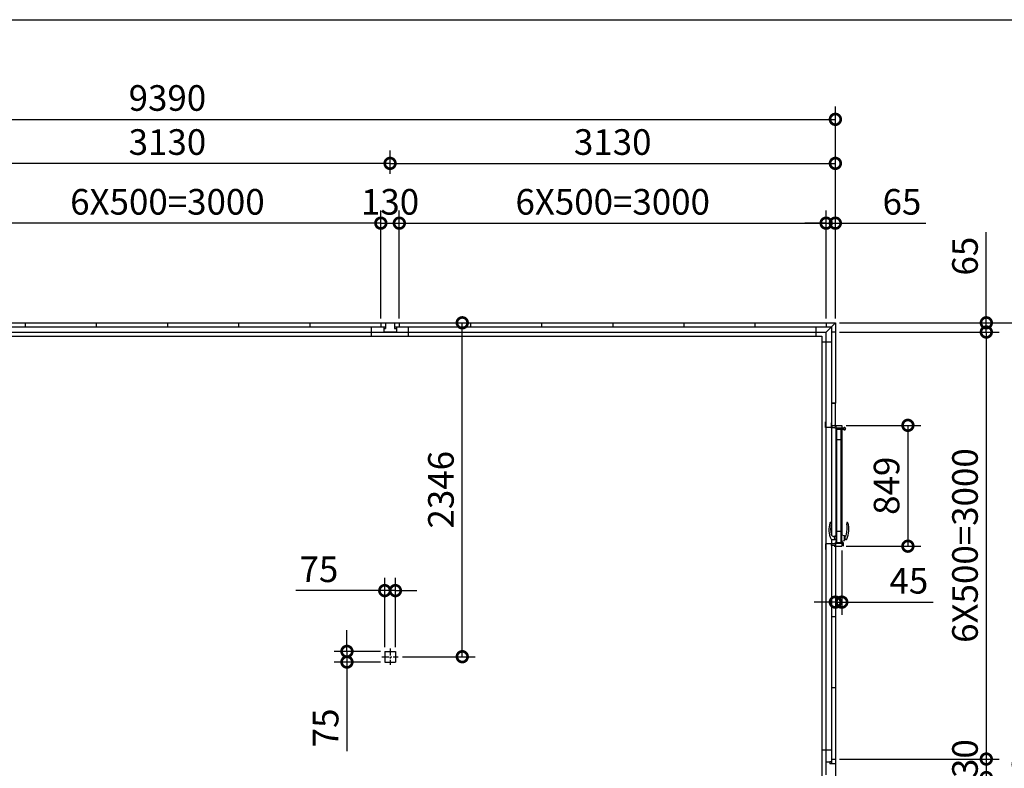
# Model space of a CAD drawing. Extents: x -35008 to -10726, y -2824 to 14162.
# Drawn here: x -27446 to -20525, y 8902 to 14162 of the extents above; entities that cross this region are included whole.
import ezdxf

# ---------------------------------------------------------------- set-up
doc = ezdxf.new("R2010")
doc.units = 0
doc.header["$LTSCALE"] = 20
doc.header["$PDMODE"] = 3
doc.header["$PDSIZE"] = 2
doc.linetypes.add('CENTER', pattern=[2, 1.25, -0.25, 0.25, -0.25])
doc.layers.get('0').update_dxf_attribs({"linetype": 'CONTINUOUS'})
doc.layers.get('DEFPOINTS').update_dxf_attribs({"linetype": 'CONTINUOUS'})
for name, color, linetype in [('センター', 3, 'CENTER'), ('仕様書枠', 230, 'CONTINUOUS'), ('寸法', 4, 'CONTINUOUS'), ('細線', 5, 'CONTINUOUS'), ('部品1', 7, 'CONTINUOUS')]:
    doc.layers.add(name, color=color, linetype=linetype)
doc.styles.add('STYLE1', font='isocp.shx', dxfattribs={"bigfont": 'bigfont.shx'})
doc.dimstyles.new('INABA_S60G', dxfattribs={"dimscale": 60, "dimtxt": 3, "dimasz": 2.5, "dimexe": 1.5, "dimexo": 0.5, "dimgap": 1, "dimtad": 3, "dimdec": 1, "dimdsep": 46, "dimtxsty": 'STYLE1', "dimblk1": 'DOTSMALL', "dimblk2": 'DOTSMALL', "dimsah": 1, "dimcen": 0, "dimclrt": 7, "dimadec": 0, "dimazin": 0, "dimtfac": 1, "dimtdec": 4, "dimtix": 1, "dimtmove": 0, "dimatfit": 3, "dimldrblk": 'DOTSMALL', "dimfxl": 1, "dimtolj": 1, "dimtzin": 0, "dimarcsym": 0})

# ---------------------------------------------------------------- blocks, each defined once
blk = doc.blocks.new('_DOTSMALL')
at = {"color": 0, "linetype": 'ByBlock', "ltscale": 50, "const_width": 0.5}
blk.add_lwpolyline([(-0.0625, 0, 1), (0.0625, 0, 1)], format="xyb", close=True, dxfattribs=at)
blk = doc.blocks.new('*D6')
at = {"layer": 'DEFPOINTS', "color": 0, "ltscale": 50}
for p in [(-21712.6, 8967.5), (-21712.6, 8837.5), (-20651.5, 8837.5)]:
    blk.add_point(p, dxfattribs=at)
at = {"layer": '寸法', "color": 0, "lineweight": -2, "ltscale": 50}
for p, q in [((-21682.6, 8967.5), (-20561.5, 8967.5)), ((-20651.5, 8967.5), (-20651.5, 8837.5)), ((-21682.6, 8837.5), (-20561.5, 8837.5))]:
    blk.add_line(p, q, dxfattribs=at)
at = {"layer": '寸法', "color": 0, "lineweight": -2, "ltscale": 50, "xscale": 150, "yscale": 150, "zscale": 150}
for p, rotation in [((-20651.5, 8967.5), 90), ((-20651.5, 8837.5), 270)]:
    blk.add_blockref('_DOTSMALL', p, dxfattribs=dict(at, rotation=rotation))
at = {"layer": '寸法', "color": 7, "ltscale": 50, "insert": (-20801.5, 8902.5), "char_height": 180, "attachment_point": 5, "rotation": 90, "style": 'STYLE1'}
blk.add_mtext('\\A1;130', dxfattribs=at)
blk = doc.blocks.new('*D7')
at = {"layer": 'DEFPOINTS', "color": 0, "ltscale": 50}
for p in [(-21712.6, 11967.5), (-21712.6, 8967.5), (-20651.5, 8967.5)]:
    blk.add_point(p, dxfattribs=at)
at = {"layer": '寸法', "color": 0, "lineweight": -2, "ltscale": 50}
for p, q in [((-21682.6, 11967.5), (-20561.5, 11967.5)), ((-20651.5, 11967.5), (-20651.5, 8967.5)), ((-21682.6, 8967.5), (-20561.5, 8967.5))]:
    blk.add_line(p, q, dxfattribs=at)
at = {"layer": '寸法', "color": 0, "lineweight": -2, "ltscale": 50, "xscale": 150, "yscale": 150, "zscale": 150}
for p, rotation in [((-20651.5, 11967.5), 90), ((-20651.5, 8967.5), 270)]:
    blk.add_blockref('_DOTSMALL', p, dxfattribs=dict(at, rotation=rotation))
at = {"layer": '寸法', "color": 7, "ltscale": 50, "insert": (-20801.5, 10467.5), "char_height": 180, "attachment_point": 5, "rotation": 90, "style": 'STYLE1'}
blk.add_mtext('\\A1;6X500=3000', dxfattribs=at)
blk = doc.blocks.new('*D8')
at = {"layer": 'DEFPOINTS', "color": 0, "ltscale": 50}
for p in [(-21712.6, 12032.5), (-21712.6, 11967.5), (-20651.5, 11967.5)]:
    blk.add_point(p, dxfattribs=at)
at = {"layer": '寸法', "color": 0, "lineweight": -2, "ltscale": 50}
for p, q in [((-20651.5, 12032.5), (-20651.5, 12668.7)), ((-21682.6, 12032.5), (-20561.5, 12032.5)), ((-20651.5, 11967.5), (-20651.5, 12032.5)), ((-21682.6, 11967.5), (-20561.5, 11967.5)), ((-20651.5, 11967.5), (-20651.5, 11817.5))]:
    blk.add_line(p, q, dxfattribs=at)
at = {"layer": '寸法', "color": 0, "lineweight": -2, "ltscale": 50, "xscale": 150, "yscale": 150, "zscale": 150}
for p, rotation in [((-20651.5, 12032.5), 270), ((-20651.5, 11967.5), 90)]:
    blk.add_blockref('_DOTSMALL', p, dxfattribs=dict(at, rotation=rotation))
at = {"layer": '寸法', "color": 7, "ltscale": 50, "insert": (-20801.5, 12500.6), "char_height": 180, "attachment_point": 5, "rotation": 90, "style": 'STYLE1'}
blk.add_mtext('\\A1;65', dxfattribs=at)
blk = doc.blocks.new('*D9')
at = {"layer": 'DEFPOINTS', "color": 0, "ltscale": 50}
for p in [(-21712.6, 13462), (-31102.6, 12032.5), (-21712.6, 12032.5)]:
    blk.add_point(p, dxfattribs=at)
at = {"layer": '寸法', "color": 0, "lineweight": -2, "ltscale": 50}
for p, q in [((-31102.6, 12062.5), (-31102.6, 13552)), ((-21712.6, 12062.5), (-21712.6, 13552)), ((-31102.6, 13462), (-21712.6, 13462))]:
    blk.add_line(p, q, dxfattribs=at)
at = {"layer": '寸法', "color": 0, "lineweight": -2, "ltscale": 50, "xscale": 150, "yscale": 150, "zscale": 150, "rotation": 180}
blk.add_blockref('_DOTSMALL', (-31102.6, 13462), dxfattribs=at)
at = {"layer": '寸法', "color": 0, "lineweight": -2, "ltscale": 50, "xscale": 150, "yscale": 150, "zscale": 150}
blk.add_blockref('_DOTSMALL', (-21712.6, 13462), dxfattribs=at)
at = {"layer": '寸法', "color": 7, "ltscale": 50, "insert": (-26407.6, 13612), "char_height": 180, "attachment_point": 5, "style": 'STYLE1'}
blk.add_mtext('\\A1;9390', dxfattribs=at)
blk = doc.blocks.new('*D11')
at = {"layer": 'DEFPOINTS', "color": 0, "ltscale": 50}
for p in [(-21712.6, 13152.5), (-24842.6, 13048), (-21712.6, 12032.5)]:
    blk.add_point(p, dxfattribs=at)
at = {"layer": '寸法', "color": 0, "lineweight": -2, "ltscale": 50}
for p, q in [((-24842.6, 13078), (-24842.6, 13242.5)), ((-21712.6, 12062.5), (-21712.6, 13242.5)), ((-24842.6, 13152.5), (-21712.6, 13152.5))]:
    blk.add_line(p, q, dxfattribs=at)
at = {"layer": '寸法', "color": 0, "lineweight": -2, "ltscale": 50, "xscale": 150, "yscale": 150, "zscale": 150, "rotation": 180}
blk.add_blockref('_DOTSMALL', (-24842.6, 13152.5), dxfattribs=at)
at = {"layer": '寸法', "color": 0, "lineweight": -2, "ltscale": 50, "xscale": 150, "yscale": 150, "zscale": 150}
blk.add_blockref('_DOTSMALL', (-21712.6, 13152.5), dxfattribs=at)
at = {"layer": '寸法', "color": 7, "ltscale": 50, "insert": (-23277.6, 13302.5), "char_height": 180, "attachment_point": 5, "style": 'STYLE1'}
blk.add_mtext('\\A1;3130', dxfattribs=at)
blk = doc.blocks.new('*D12')
at = {"layer": 'DEFPOINTS', "color": 0, "ltscale": 50}
for p in [(-21712.6, 12732.5), (-21777.6, 12032.5), (-21712.6, 12032.5)]:
    blk.add_point(p, dxfattribs=at)
at = {"layer": '寸法', "color": 0, "lineweight": -2, "ltscale": 50}
for p, q in [((-21777.6, 12062.5), (-21777.6, 12822.5)), ((-21712.6, 12062.5), (-21712.6, 12822.5)), ((-21777.6, 12732.5), (-21927.6, 12732.5)), ((-21777.6, 12732.5), (-21712.6, 12732.5)), ((-21712.6, 12732.5), (-21076.4, 12732.5))]:
    blk.add_line(p, q, dxfattribs=at)
at = {"layer": '寸法', "color": 0, "lineweight": -2, "ltscale": 50, "xscale": 150, "yscale": 150, "zscale": 150}
blk.add_blockref('_DOTSMALL', (-21777.6, 12732.5), dxfattribs=at)
at = {"layer": '寸法', "color": 0, "lineweight": -2, "ltscale": 50, "xscale": 150, "yscale": 150, "zscale": 150, "rotation": 180}
blk.add_blockref('_DOTSMALL', (-21712.6, 12732.5), dxfattribs=at)
at = {"layer": '寸法', "color": 7, "ltscale": 50, "insert": (-21244.5, 12882.5), "char_height": 180, "attachment_point": 5, "style": 'STYLE1'}
blk.add_mtext('\\A1;65', dxfattribs=at)
blk = doc.blocks.new('*D13')
at = {"layer": 'DEFPOINTS', "color": 0, "ltscale": 50}
for p in [(-21777.6, 12732.5), (-24777.6, 12032.5), (-21777.6, 12032.5)]:
    blk.add_point(p, dxfattribs=at)
at = {"layer": '寸法', "color": 0, "lineweight": -2, "ltscale": 50}
for p, q in [((-24777.6, 12062.5), (-24777.6, 12822.5)), ((-21777.6, 12062.5), (-21777.6, 12822.5)), ((-24777.6, 12732.5), (-21777.6, 12732.5))]:
    blk.add_line(p, q, dxfattribs=at)
at = {"layer": '寸法', "color": 0, "lineweight": -2, "ltscale": 50, "xscale": 150, "yscale": 150, "zscale": 150, "rotation": 180}
blk.add_blockref('_DOTSMALL', (-24777.6, 12732.5), dxfattribs=at)
at = {"layer": '寸法', "color": 0, "lineweight": -2, "ltscale": 50, "xscale": 150, "yscale": 150, "zscale": 150}
blk.add_blockref('_DOTSMALL', (-21777.6, 12732.5), dxfattribs=at)
at = {"layer": '寸法', "color": 7, "ltscale": 50, "insert": (-23277.6, 12882.5), "char_height": 180, "attachment_point": 5, "style": 'STYLE1'}
blk.add_mtext('\\A1;6X500=3000', dxfattribs=at)
blk = doc.blocks.new('*D25')
at = {"layer": 'DEFPOINTS', "color": 0, "ltscale": 50}
for p in [(-21712.6, 12032.5), (-21718.6, 5667.5), (-20231.5, 5667.5)]:
    blk.add_point(p, dxfattribs=at)
at = {"layer": '寸法', "color": 0, "lineweight": -2, "ltscale": 50}
for p, q in [((-21682.6, 12032.5), (-20141.5, 12032.5)), ((-20231.5, 12032.5), (-20231.5, 5667.5)), ((-21688.6, 5667.5), (-20141.5, 5667.5))]:
    blk.add_line(p, q, dxfattribs=at)
at = {"layer": '寸法', "color": 0, "lineweight": -2, "ltscale": 50, "xscale": 150, "yscale": 150, "zscale": 150}
for p, rotation in [((-20231.5, 12032.5), 90), ((-20231.5, 5667.5), 270)]:
    blk.add_blockref('_DOTSMALL', p, dxfattribs=dict(at, rotation=rotation))
at = {"layer": '寸法', "color": 7, "ltscale": 50, "insert": (-20381.5, 8850), "char_height": 180, "attachment_point": 5, "rotation": 90, "style": 'STYLE1'}
blk.add_mtext('\\A1;6365', dxfattribs=at)
blk = doc.blocks.new('*D32')
at = {"layer": 'DEFPOINTS', "color": 0, "ltscale": 50}
for p in [(-24777.6, 12732.5), (-24907.6, 12032.5), (-24777.6, 12032.5)]:
    blk.add_point(p, dxfattribs=at)
at = {"layer": '寸法', "color": 0, "lineweight": -2, "ltscale": 50}
for p, q in [((-24907.6, 12062.5), (-24907.6, 12822.5)), ((-24777.6, 12062.5), (-24777.6, 12822.5)), ((-24907.6, 12732.5), (-24777.6, 12732.5))]:
    blk.add_line(p, q, dxfattribs=at)
at = {"layer": '寸法', "color": 0, "lineweight": -2, "ltscale": 50, "xscale": 150, "yscale": 150, "zscale": 150, "rotation": 180}
blk.add_blockref('_DOTSMALL', (-24907.6, 12732.5), dxfattribs=at)
at = {"layer": '寸法', "color": 0, "lineweight": -2, "ltscale": 50, "xscale": 150, "yscale": 150, "zscale": 150}
blk.add_blockref('_DOTSMALL', (-24777.6, 12732.5), dxfattribs=at)
at = {"layer": '寸法', "color": 7, "ltscale": 50, "insert": (-24842.6, 12882.5), "char_height": 180, "attachment_point": 5, "style": 'STYLE1'}
blk.add_mtext('\\A1;130', dxfattribs=at)
blk = doc.blocks.new('*D35')
at = {"layer": 'DEFPOINTS', "color": 0, "ltscale": 50}
for p in [(-27972.6, 13152.5), (-27972.6, 13048), (-24842.6, 13048)]:
    blk.add_point(p, dxfattribs=at)
at = {"layer": '寸法', "color": 0, "lineweight": -2, "ltscale": 50}
for p, q in [((-27972.6, 13078), (-27972.6, 13242.5)), ((-24842.6, 13078), (-24842.6, 13242.5)), ((-24842.6, 13152.5), (-27972.6, 13152.5))]:
    blk.add_line(p, q, dxfattribs=at)
at = {"layer": '寸法', "color": 0, "lineweight": -2, "ltscale": 50, "xscale": 150, "yscale": 150, "zscale": 150, "rotation": 180}
blk.add_blockref('_DOTSMALL', (-27972.6, 13152.5), dxfattribs=at)
at = {"layer": '寸法', "color": 0, "lineweight": -2, "ltscale": 50, "xscale": 150, "yscale": 150, "zscale": 150}
blk.add_blockref('_DOTSMALL', (-24842.6, 13152.5), dxfattribs=at)
at = {"layer": '寸法', "color": 7, "ltscale": 50, "insert": (-26407.6, 13302.5), "char_height": 180, "attachment_point": 5, "style": 'STYLE1'}
blk.add_mtext('\\A1;3130', dxfattribs=at)
blk = doc.blocks.new('*D36')
at = {"layer": 'DEFPOINTS', "color": 0, "ltscale": 50}
for p in [(-27907.6, 12732.5), (-27907.6, 12032.5), (-24907.6, 12032.5)]:
    blk.add_point(p, dxfattribs=at)
at = {"layer": '寸法', "color": 0, "lineweight": -2, "ltscale": 50}
for p, q in [((-27907.6, 12062.5), (-27907.6, 12822.5)), ((-24907.6, 12062.5), (-24907.6, 12822.5)), ((-24907.6, 12732.5), (-27907.6, 12732.5))]:
    blk.add_line(p, q, dxfattribs=at)
at = {"layer": '寸法', "color": 0, "lineweight": -2, "ltscale": 50, "xscale": 150, "yscale": 150, "zscale": 150, "rotation": 180}
blk.add_blockref('_DOTSMALL', (-27907.6, 12732.5), dxfattribs=at)
at = {"layer": '寸法', "color": 0, "lineweight": -2, "ltscale": 50, "xscale": 150, "yscale": 150, "zscale": 150}
blk.add_blockref('_DOTSMALL', (-24907.6, 12732.5), dxfattribs=at)
at = {"layer": '寸法', "color": 7, "ltscale": 50, "insert": (-26407.6, 12882.5), "char_height": 180, "attachment_point": 5, "style": 'STYLE1'}
blk.add_mtext('\\A1;6X500=3000', dxfattribs=at)
blk = doc.blocks.new('*D46')
at = {"layer": 'DEFPOINTS', "color": 0, "ltscale": 50}
for p in [(-24777.6, 12032.5), (-24335.1, 12032.5), (-24785.1, 9686.5)]:
    blk.add_point(p, dxfattribs=at)
at = {"layer": '寸法', "color": 0, "lineweight": -2, "ltscale": 50}
for p, q in [((-24747.6, 12032.5), (-24245.1, 12032.5)), ((-24335.1, 9686.5), (-24335.1, 12032.5)), ((-24755.1, 9686.5), (-24245.1, 9686.5))]:
    blk.add_line(p, q, dxfattribs=at)
at = {"layer": '寸法', "color": 0, "lineweight": -2, "ltscale": 50, "xscale": 150, "yscale": 150, "zscale": 150}
for p, rotation in [((-24335.1, 12032.5), 90), ((-24335.1, 9686.5), 270)]:
    blk.add_blockref('_DOTSMALL', p, dxfattribs=dict(at, rotation=rotation))
at = {"layer": '寸法', "color": 7, "ltscale": 50, "insert": (-24485.1, 10859.5), "char_height": 180, "attachment_point": 5, "rotation": 90, "style": 'STYLE1'}
blk.add_mtext('\\A1;2346', dxfattribs=at)
blk = doc.blocks.new('*D47')
at = {"layer": 'DEFPOINTS', "color": 0, "ltscale": 50}
for p in [(-24880.1, 10150.8), (-24880.1, 9724), (-24805.1, 9724)]:
    blk.add_point(p, dxfattribs=at)
at = {"layer": '寸法', "color": 0, "lineweight": -2, "ltscale": 50}
for p, q in [((-24880.1, 9754), (-24880.1, 10240.8)), ((-24805.1, 9754), (-24805.1, 10240.8)), ((-24880.1, 10150.8), (-25505.5, 10150.8)), ((-24805.1, 10150.8), (-24880.1, 10150.8)), ((-24805.1, 10150.8), (-24655.1, 10150.8))]:
    blk.add_line(p, q, dxfattribs=at)
at = {"layer": '寸法', "color": 0, "lineweight": -2, "ltscale": 50, "xscale": 150, "yscale": 150, "zscale": 150}
blk.add_blockref('_DOTSMALL', (-24880.1, 10150.8), dxfattribs=at)
at = {"layer": '寸法', "color": 0, "lineweight": -2, "ltscale": 50, "xscale": 150, "yscale": 150, "zscale": 150, "rotation": 180}
blk.add_blockref('_DOTSMALL', (-24805.1, 10150.8), dxfattribs=at)
at = {"layer": '寸法', "color": 7, "ltscale": 50, "insert": (-25342.8, 10300.8), "char_height": 180, "attachment_point": 5, "style": 'STYLE1'}
blk.add_mtext('\\A1;75', dxfattribs=at)
blk = doc.blocks.new('*D48')
at = {"layer": 'DEFPOINTS', "color": 0, "ltscale": 50}
for p in [(-24880.1, 9724), (-25145.6, 9649), (-24880.1, 9649)]:
    blk.add_point(p, dxfattribs=at)
at = {"layer": '寸法', "color": 0, "lineweight": -2, "ltscale": 50}
for p, q in [((-25145.6, 9724), (-25145.6, 9874)), ((-24910.1, 9724), (-25235.6, 9724)), ((-25145.6, 9724), (-25145.6, 9649)), ((-24910.1, 9649), (-25235.6, 9649)), ((-25145.6, 9649), (-25145.6, 9023.5))]:
    blk.add_line(p, q, dxfattribs=at)
at = {"layer": '寸法', "color": 0, "lineweight": -2, "ltscale": 50, "xscale": 150, "yscale": 150, "zscale": 150}
for p, rotation in [((-25145.6, 9724), 270), ((-25145.6, 9649), 90)]:
    blk.add_blockref('_DOTSMALL', p, dxfattribs=dict(at, rotation=rotation))
at = {"layer": '寸法', "color": 7, "ltscale": 50, "insert": (-25295.6, 9186.3), "char_height": 180, "attachment_point": 5, "rotation": 90, "style": 'STYLE1'}
blk.add_mtext('\\A1;75', dxfattribs=at)
blk = doc.blocks.new('*D50')
at = {"layer": 'DEFPOINTS', "color": 0, "ltscale": 50}
for p in [(-21712.6, 10463), (-21667.6, 10463), (-21712.6, 10069.9)]:
    blk.add_point(p, dxfattribs=at)
at = {"layer": '寸法', "color": 0, "lineweight": -2, "ltscale": 50}
for p, q in [((-21712.6, 10433), (-21712.6, 9979.9)), ((-21667.6, 10433), (-21667.6, 9979.9)), ((-21712.6, 10069.9), (-21862.6, 10069.9)), ((-21712.6, 10069.9), (-21667.6, 10069.9)), ((-21667.6, 10069.9), (-21024.1, 10069.9))]:
    blk.add_line(p, q, dxfattribs=at)
at = {"layer": '寸法', "color": 0, "lineweight": -2, "ltscale": 50, "xscale": 150, "yscale": 150, "zscale": 150}
blk.add_blockref('_DOTSMALL', (-21712.6, 10069.9), dxfattribs=at)
at = {"layer": '寸法', "color": 0, "lineweight": -2, "ltscale": 50, "xscale": 150, "yscale": 150, "zscale": 150, "rotation": 180}
blk.add_blockref('_DOTSMALL', (-21667.6, 10069.9), dxfattribs=at)
at = {"layer": '寸法', "color": 7, "ltscale": 50, "insert": (-21195.9, 10219.9), "char_height": 180, "attachment_point": 5, "style": 'STYLE1'}
blk.add_mtext('\\A1;45', dxfattribs=at)
blk = doc.blocks.new('*D51')
at = {"layer": 'DEFPOINTS', "color": 0, "ltscale": 50}
for p in [(-21667.5, 11312), (-21667.5, 10463), (-21202.6, 10463)]:
    blk.add_point(p, dxfattribs=at)
at = {"layer": '寸法', "color": 0, "lineweight": -2, "ltscale": 50}
for p, q in [((-21637.5, 11312), (-21112.6, 11312)), ((-21202.6, 11312), (-21202.6, 10463)), ((-21637.5, 10463), (-21112.6, 10463))]:
    blk.add_line(p, q, dxfattribs=at)
at = {"layer": '寸法', "color": 0, "lineweight": -2, "ltscale": 50, "xscale": 150, "yscale": 150, "zscale": 150}
for p, rotation in [((-21202.6, 11312), 90), ((-21202.6, 10463), 270)]:
    blk.add_blockref('_DOTSMALL', p, dxfattribs=dict(at, rotation=rotation))
at = {"layer": '寸法', "color": 7, "ltscale": 50, "insert": (-21352.6, 10887.5), "char_height": 180, "attachment_point": 5, "rotation": 90, "style": 'STYLE1'}
blk.add_mtext('\\A1;849', dxfattribs=at)

msp = doc.modelspace()

# ---------------------------------------------------------------- linework, layer by layer
at = {"layer": 'センター', "ltscale": 2}
for p, q in [((-24842.59, 9743.99), (-24842.59, 9628.99)), ((-24900.09, 9686.49), (-24785.09, 9686.49))]:
    msp.add_line(p, q, dxfattribs=at)
at = {"layer": '仕様書枠', "ltscale": 50}
msp.add_line((-35007.62, 14162), (-10876.82, 14162), dxfattribs=at)
at = {"layer": '細線', "linetype": 'ByBlock'}
for p, q in [((-21702.89, 10488.99), (-21702.89, 11287.99)), ((-21702.89, 11287.99), (-21699.89, 11287.99)), ((-21657.51, 11291.99), (-21699.89, 11291.99)), ((-21699.89, 11283.99), (-21699.89, 11291.99)), ((-21657.51, 11283.99), (-21699.89, 11283.99)), ((-21672.89, 10488.99), (-21672.89, 11283.99)), ((-21672.89, 11209.99), (-21702.89, 11209.99)), ((-21718.32, 10532.11), (-21724.3, 10532.04)), ((-21708.48, 10534.18), (-21717.3, 10532.62)), ((-21706.89, 10535.19), (-21710.89, 10535.19)), ((-21710.89, 10535.19), (-21710.89, 10533.75)), ((-21707.89, 10527.69), (-21707.89, 10533.69)), ((-21707.89, 10514.69), (-21707.89, 10527.69)), ((-21707.89, 10527.69), (-21706.89, 10527.69)), ((-21706.89, 10506.19), (-21706.89, 10536.19)), ((-21706.89, 10535.19), (-21702.89, 10535.19)), ((-21705.89, 10537.19), (-21702.89, 10537.19)), ((-21672.89, 10566.99), (-21702.89, 10566.99)), ((-21702.89, 10505.19), (-21702.89, 10537.19)), ((-21672.89, 10542.69), (-21672.89, 10500.19)), ((-21668.49, 10543.19), (-21672.39, 10543.19)), ((-21668.43, 10543.18), (-21668.43, 10499.19)), ((-21668.37, 10543.17), (-21649.27, 10538.28)), ((-21648.89, 10504.58), (-21648.89, 10537.8)), ((-21648.89, 10535.19), (-21644.79, 10535.19)), ((-21644.39, 10507.59), (-21644.39, 10534.79)), ((-21739.43, 10510.49), (-21718.32, 10510.27)), ((-21708.48, 10508.19), (-21717.3, 10509.75)), ((-21710.89, 10507.19), (-21710.89, 10508.62)), ((-21710.89, 10507.19), (-21706.89, 10507.19)), ((-21707.89, 10508.69), (-21707.89, 10514.69)), ((-21707.89, 10514.69), (-21706.89, 10514.69)), ((-21706.89, 10507.19), (-21702.89, 10507.19)), ((-21705.89, 10505.19), (-21702.89, 10505.19)), ((-21702.89, 10488.99), (-21672.89, 10488.99)), ((-21672.89, 10499.69), (-21672.89, 10500.19)), ((-21672.89, 10489.51), (-21658, 10489.51)), ((-21668.49, 10499.19), (-21672.39, 10499.19)), ((-21668.37, 10499.2), (-21649.27, 10504.09)), ((-21658, 10489.51), (-21658, 10462.99)), ((-21648.89, 10507.19), (-21644.79, 10507.19)), ((-21636.36, 10510.49), (-21644.39, 10510.4))]:
    msp.add_line(p, q, dxfattribs=at)
msp.add_circle((-21648.89, 11287.92), 6.5, dxfattribs=at)
for centre, radius, start, end in [((-21657.51, 11293.99), 2, 270, 325.150096), ((-21657.51, 11281.99), 2, 34.849904, 90), ((-21648.89, 11287.99), 8.5, 214.839217, 145.150108), ((-21597.89, 10580.19), 160, 162.849384, 204.906107), ((-21746.95, 10626.19), 4, 86.380556, 162.849384), ((-21746.89, 10627.19), 3, 24.723963, 86.380556), ((-21545.96, 10585.4), 200, 170.152272, 191.200817), ((-21757.79, 10622.17), 15, 350.152272, 24.723963), ((-21829.82, 10585.4), 200, 348.799183, 9.847728), ((-21617.99, 10622.17), 15, 155.276037, 189.847728), ((-21777.89, 10580.19), 160, 335.093893, 17.150616), ((-21628.89, 10627.19), 3, 93.619444, 155.276037), ((-21628.83, 10626.19), 4, 17.150616, 93.619444), ((-21724.49, 10550.04), 18, 191.200817, 270.609509), ((-21669.89, 10521.19), 50, 168.623759, 191.376241), ((-21716.95, 10530.65), 2, 100, 168.623759), ((-21708.39, 10533.69), 0.5, 0, 100), ((-21705.89, 10536.19), 1, 90, 180), ((-21672.39, 10542.69), 0.5, 90, 180), ((-21668.49, 10542.69), 0.5, 75.644739, 90), ((-21649.39, 10537.8), 0.5, 0, 75.644739), ((-21644.79, 10534.79), 0.4, 0, 90), ((-21651.29, 10550.04), 18, 292.536304, 348.799183), ((-21739.38, 10514.49), 4, 204.906107, 269.390496), ((-21716.95, 10511.72), 2, 191.376241, 260), ((-21708.39, 10508.69), 0.5, 260, 0), ((-21705.89, 10506.19), 1, 180, 270), ((-21672.39, 10499.69), 0.5, 180, 270), ((-21668.49, 10499.69), 0.5, 270, 284.355261), ((-21649.39, 10504.57), 0.5, 284.355261, 0), ((-21644.79, 10507.59), 0.4, 270, 0), ((-21636.4, 10514.49), 4, 270.609504, 335.093893)]:
    msp.add_arc(centre, radius, start, end, dxfattribs=at)
at = {"layer": '部品1', "ltscale": 50}
for p, q in [((-27940.59, 12004.49), (-24874.59, 12004.49)), ((-27907.59, 12032.49), (-21777.59, 12032.49)), ((-27407.59, 12032.49), (-27407.59, 12004.49)), ((-26907.59, 12032.49), (-26907.59, 12004.49)), ((-26407.59, 12032.49), (-26407.59, 12004.49)), ((-25907.59, 12032.49), (-25907.59, 12004.49)), ((-25407.59, 12032.49), (-25407.59, 12004.49)), ((-24972.59, 11937.49), (-24972.59, 12004.49)), ((-24907.59, 12032.49), (-24777.59, 12032.49)), ((-24907.59, 12032.49), (-24907.59, 12004.49)), ((-24887.59, 12004.49), (-24887.59, 11992.49)), ((-24887.59, 11992.49), (-24874.59, 11992.49)), ((-24887.59, 11992.49), (-24887.59, 11967.49)), ((-24874.59, 12032.49), (-24874.59, 11992.49)), ((-24810.59, 12032.49), (-24810.59, 11992.49)), ((-24810.59, 12004.49), (-21740.59, 12004.49)), ((-24810.59, 11992.49), (-24797.59, 11992.49)), ((-24797.59, 12004.49), (-24797.59, 11992.49)), ((-24797.59, 11992.49), (-24797.59, 11967.49)), ((-24777.59, 12032.49), (-24777.59, 12004.49)), ((-24777.59, 12032.49), (-24777.59, 12004.49)), ((-24712.59, 11937.49), (-24712.59, 12004.49)), ((-24712.59, 11937.49), (-24712.59, 12004.49)), ((-24277.59, 12032.49), (-24277.59, 12004.49)), ((-23777.59, 12032.49), (-23777.59, 12004.49)), ((-23277.59, 12032.49), (-23277.59, 12004.49)), ((-22777.59, 12032.49), (-22777.59, 12004.49)), ((-22277.59, 12032.49), (-22277.59, 12004.49)), ((-21849.09, 12002.99), (-21849.09, 11937.49)), ((-21777.59, 12032.49), (-21712.59, 12032.49)), ((-21777.59, 12032.49), (-21777.59, 12004.49)), ((-21712.59, 12032.49), (-21777.59, 11967.49)), ((-21740.59, 12004.49), (-21740.59, 10541.99)), ((-21712.59, 12032.49), (-21712.59, 11967.49)), ((-27842.59, 11967.49), (-21777.59, 11967.49)), ((-27842.59, 11937.49), (-21807.59, 11937.49)), ((-24797.59, 11967.49), (-24887.59, 11967.49)), ((-21807.59, 11937.49), (-21807.59, 5810.99)), ((-21777.59, 8947.49), (-21777.59, 11967.49)), ((-21712.59, 11967.49), (-21740.59, 11967.49)), ((-21712.59, 11967.49), (-21740.59, 11967.49)), ((-21712.59, 11967.49), (-21712.59, 11467.49)), ((-21740.59, 11895.99), (-21807.59, 11895.99)), ((-21712.59, 11467.49), (-21740.59, 11467.49)), ((-21712.59, 11467.49), (-21740.59, 11467.49)), ((-21712.59, 11303.49), (-21712.59, 11467.49)), ((-21740.59, 10510.68), (-21740.59, 8934.49)), ((-21712.59, 10467.49), (-21740.59, 10467.49)), ((-21712.59, 10467.49), (-21740.59, 10467.49)), ((-21712.59, 10467.49), (-21712.59, 8967.49)), ((-21712.59, 9967.49), (-21740.59, 9967.49)), ((-21712.59, 9967.49), (-21740.59, 9967.49)), ((-24880.09, 9723.99), (-24880.09, 9648.99)), ((-24880.09, 9723.99), (-24805.09, 9723.99)), ((-24805.09, 9723.99), (-24805.09, 9648.99)), ((-24880.09, 9648.99), (-24805.09, 9648.99)), ((-21712.59, 9467.49), (-21740.59, 9467.49)), ((-21712.59, 9467.49), (-21740.59, 9467.49)), ((-21807.59, 9032.49), (-21742.09, 9032.49)), ((-21777.59, 8947.49), (-21752.59, 8947.49)), ((-21777.59, 8857.49), (-21777.59, 8947.49)), ((-21752.59, 8947.49), (-21752.59, 8934.49)), ((-21740.59, 8947.49), (-21752.59, 8947.49)), ((-21712.59, 8934.49), (-21752.59, 8934.49)), ((-21740.59, 8967.49), (-21712.59, 8967.49)), ((-21712.59, 8967.49), (-21712.59, 8837.49))]:
    msp.add_line(p, q, dxfattribs=at)
at = {"layer": '部品1', "linetype": 'ByBlock', "ltscale": 50}
for p, q in [((-21740.59, 11467.49), (-21712.59, 11467.49)), ((-21712.59, 11307.49), (-21740.59, 11307.49)), ((-21712.59, 11307.49), (-21740.59, 11307.49)), ((-21712.59, 10467.49), (-21740.59, 10467.49))]:
    msp.add_line(p, q, dxfattribs=at)
at = {"layer": '部品1', "linetype": 'ByBlock'}
for p, q in [((-21781.49, 11296.14), (-21781.49, 11336.14)), ((-21739.79, 11296.14), (-21781.49, 11296.14)), ((-21740.59, 11293.19), (-21740.59, 11330.49)), ((-21715.59, 11295.19), (-21740.59, 11295.19)), ((-21739.79, 11307.49), (-21739.79, 11296.14)), ((-21715.09, 11307.49), (-21737.09, 11307.49)), ((-21737.09, 11307.49), (-21737.09, 11295.19)), ((-21716.29, 11316.49), (-21716.29, 11307.49)), ((-21715.59, 11291.69), (-21715.59, 11295.19)), ((-21710.09, 11291.69), (-21715.59, 11291.69)), ((-21715.09, 11303.49), (-21715.09, 11307.49)), ((-21710.09, 11303.49), (-21715.09, 11303.49)), ((-21712.59, 11311.99), (-21667.49, 11311.99)), ((-21710.09, 11311.99), (-21710.09, 11291.69)), ((-21668.52, 11291.99), (-21710.09, 11291.99)), ((-21668.87, 11291.99), (-21706.39, 11291.99)), ((-21668.87, 11283.99), (-21674.89, 11283.99)), ((-21667.49, 11311.99), (-21667.49, 11291.99)), ((-21667.49, 11283.99), (-21667.49, 10542.88)), ((-21739.79, 10478.84), (-21781.49, 10478.84)), ((-21781.49, 10478.84), (-21781.49, 10438.84)), ((-21740.59, 10481.79), (-21740.59, 10444.49)), ((-21715.59, 10479.79), (-21740.59, 10479.79)), ((-21739.79, 10467.49), (-21739.79, 10478.84)), ((-21737.09, 10467.49), (-21737.09, 10479.79)), ((-21716.29, 10458.49), (-21716.29, 10467.49)), ((-21710.09, 10471.49), (-21715.09, 10471.49)), ((-21715.09, 10471.49), (-21715.09, 10467.49)), ((-21712.59, 10462.99), (-21667.49, 10462.99)), ((-21710.09, 10462.99), (-21710.09, 10483.29)), ((-21667.49, 10482.99), (-21710.09, 10482.99)), ((-21667.49, 10499.49), (-21667.49, 10462.99))]:
    msp.add_line(p, q, dxfattribs=at)
at = {"layer": '部品1', "linetype": 'ByBlock', "ltscale": 0.3}
for p, q in [((-21710.09, 11291.69), (-21710.09, 10535.19)), ((-21710.09, 10483.29), (-21715.59, 10483.29)), ((-21715.59, 10483.29), (-21715.59, 10479.79)), ((-21710.09, 10508.43), (-21710.09, 10483.29))]:
    msp.add_line(p, q, dxfattribs=at)

# ---------------------------------------------------------------- dimensions: what is measured, and where the dimension line sits
at = {"layer": '寸法', "ltscale": 50}
for base, p1, picture, middle in [((-21712.59, 13462), (-31102.59, 12032.49), '*D9', (-26407.59, 13612)), ((-21712.59, 13152.54), (-24842.59, 13047.98), '*D11', (-23277.59, 13302.54))]:
    dim = msp.add_linear_dim(base=base, p1=p1, p2=(-21712.59, 12032.49), dimstyle='INABA_S60G', dxfattribs=at)
    dim.commit()
    dim.dimension.update_dxf_attribs({"geometry": picture, "text_midpoint": middle})
for base, p1, p2, angle, picture, middle in [((-27972.59, 13152.54), (-24842.59, 13047.98), (-27972.59, 13047.98), 180, '*D35', (-26407.59, 13302.54)), ((-24335.06, 12032.49), (-24785.09, 9686.49), (-24777.59, 12032.49), 90, '*D46', (-24485.08, 10859.49)), ((-20231.49, 5667.49), (-21712.59, 12032.49), (-21718.59, 5667.49), 90, '*D25', (-20381.49, 8849.99)), ((-21202.57, 10462.99), (-21667.49, 11311.99), (-21667.49, 10462.99), 270, '*D51', (-21352.57, 10887.49))]:
    dim = msp.add_linear_dim(base=base, p1=p1, p2=p2, angle=angle, dimstyle='INABA_S60G', dxfattribs=at)
    dim.commit()
    dim.dimension.update_dxf_attribs({"geometry": picture, "text_midpoint": middle})
for base, p1, p2, angle, picture, middle in [((-27907.59, 12732.52), (-24907.59, 12032.49), (-27907.59, 12032.49), 180, '*D36', (-26407.59, 12882.52)), ((-20651.45, 8967.49), (-21712.59, 11967.49), (-21712.59, 8967.49), 90, '*D7', (-20801.45, 10467.49))]:
    dim = msp.add_linear_dim(base=base, p1=p1, p2=p2, angle=angle, text='6X500=<>', dimstyle='INABA_S60G', dxfattribs=at)
    dim.commit()
    dim.dimension.update_dxf_attribs({"geometry": picture, "text_midpoint": middle})
for base, p1, p2, picture, middle in [((-24777.59, 12732.52), (-24907.59, 12032.49), (-24777.59, 12032.49), '*D32', (-24842.59, 12732.52)), ((-21712.59, 12732.52), (-21777.59, 12032.49), (-21712.59, 12032.49), '*D12', (-21244.48, 12732.52)), ((-24880.09, 10150.78), (-24805.09, 9723.99), (-24880.09, 9723.99), '*D47', (-25342.82, 10150.78))]:
    dim = msp.add_linear_dim(base=base, p1=p1, p2=p2, dimstyle='INABA_S60G', dxfattribs=at)
    dim.commit()
    dim.dimension.update_dxf_attribs({"geometry": picture, "text_midpoint": middle, "dimtype": 160})
dim = msp.add_linear_dim(base=(-21777.59, 12732.52), p1=(-24777.59, 12032.49), p2=(-21777.59, 12032.49), text='6X500=<>', dimstyle='INABA_S60G', dxfattribs=at)
dim.commit()
dim.dimension.update_dxf_attribs({"geometry": '*D13', "text_midpoint": (-23277.59, 12882.52)})
for base, p1, p2, angle, picture, middle in [((-20651.45, 11967.49), (-21712.59, 12032.49), (-21712.59, 11967.49), 90, '*D8', (-20651.45, 12500.6)), ((-21712.59, 10069.86), (-21667.59, 10462.99), (-21712.59, 10462.99), 180, '*D50', (-21195.86, 10069.86)), ((-25145.64, 9648.99), (-24880.09, 9723.99), (-24880.09, 9648.99), 90, '*D48', (-25145.64, 9186.26)), ((-20651.45, 8837.49), (-21712.59, 8967.49), (-21712.59, 8837.49), 90, '*D6', (-20651.45, 8902.49))]:
    dim = msp.add_linear_dim(base=base, p1=p1, p2=p2, angle=angle, dimstyle='INABA_S60G', dxfattribs=at)
    dim.commit()
    dim.dimension.update_dxf_attribs({"geometry": picture, "text_midpoint": middle, "dimtype": 160})

doc.saveas('drawing.dxf')
